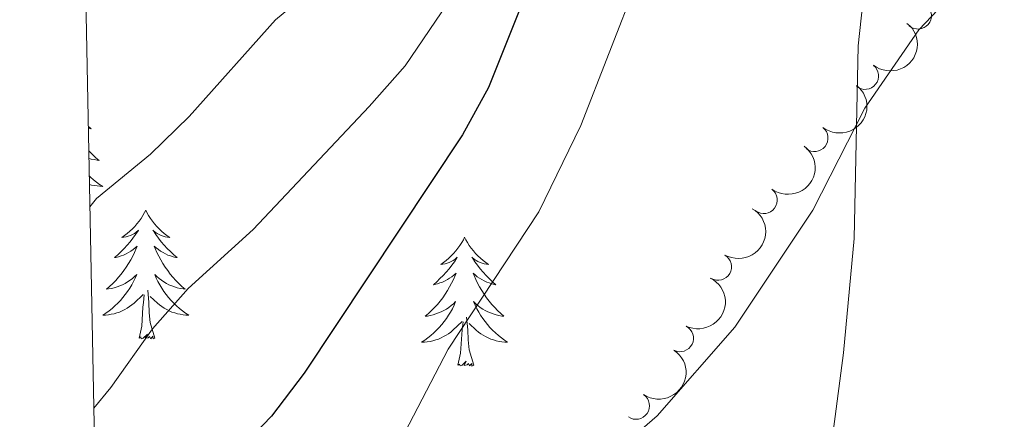
# Model space of a CAD drawing. Units: metres. Extents: x 634417 to 638929, y 706411 to 709468.
# Drawn here: x 635323 to 635415, y 707317 to 707354 of the extents above; entities that cross this region are included whole.
import ezdxf

# ---------------------------------------------------------------- set-up
doc = ezdxf.new("R2010")
doc.units = ezdxf.units.M
doc.header["$MEASUREMENT"] = 0
for name, color, linetype, lineweight in [('Carátula', 7, 'Continuous', 5), ('Elementos auxiliares', 7, 'Continuous', 5), ('Entidades rústicas y varios', 7, 'Continuous', 5), ('Relieve y altimetría', 7, 'Continuous', 5)]:
    doc.layers.add(name, color=color, linetype=linetype, lineweight=lineweight)

msp = doc.modelspace()

# ---------------------------------------------------------------- linework, layer by layer
at = {"layer": 'Carátula', "color": 7, "linetype": 'Continuous', "lineweight": 5}
msp.add_3dface([(634475, 706410.76), (638929.1399999999, 706498.3900000001), (638870.72, 709467.8300000001), (634416.5800000001, 709380.2)], dxfattribs=at)
at = {"layer": 'Elementos auxiliares', "color": 250, "linetype": 'Continuous', "lineweight": 5}
msp.add_3dface([(635339.9099999999, 706821.7), (635294.99, 709135.04), (638717.6799999999, 709202.4299999999), (638763.75, 706889.06)], dxfattribs=at)
at = {"layer": 'Entidades rústicas y varios', "color": 92, "linetype": 'Continuous', "lineweight": 5, "flags": 128}
for points in [[(635329.75, 707344.48), (635330, 707344.26), (635329.8700000001, 707344.28), (635329.75, 707344.31)], [(635329.8, 707342.24), (635329.8800000001, 707342.1400000001), (635330.1599999999, 707341.8600000001), (635330.44, 707341.5900000001), (635330.74, 707341.3300000001), (635330.55, 707341.3600000001), (635330.28, 707341.4099999999), (635330.01, 707341.47), (635329.81, 707341.53)], [(635329.8400000001, 707339.8900000001), (635329.95, 707339.79), (635330.22, 707339.55), (635330.5, 707339.3300000001), (635330.79, 707339.1200000001), (635331.0800000001, 707338.9299999999), (635330.81, 707338.94), (635330.55, 707338.97), (635330.29, 707339.01), (635330.03, 707339.06), (635329.8600000001, 707339.1200000001)], [(635335.06, 707336.73), (635334.95, 707336.51), (635334.79, 707336.23), (635334.6300000001, 707335.97), (635334.44, 707335.71), (635334.25, 707335.46), (635334.04, 707335.22), (635333.8200000001, 707335), (635333.5900000001, 707334.78), (635333.3500000001, 707334.5800000001), (635333.1000000001, 707334.3900000001), (635332.8400000001, 707334.21), (635333.04, 707334.23), (635333.25, 707334.27), (635333.44, 707334.3300000001), (635333.6399999999, 707334.3999999999), (635333.8300000001, 707334.48), (635334.01, 707334.5800000001), (635334.1799999999, 707334.69), (635334.3899999999, 707334.8800000001), (635334.3500000001, 707334.8200000001), (635334.1200000001, 707334.47), (635333.8700000001, 707334.1400000001), (635333.6200000001, 707333.81), (635333.3500000001, 707333.5), (635333.0700000001, 707333.19), (635332.78, 707332.8999999999), (635332.47, 707332.6100000001), (635332.1599999999, 707332.3400000001), (635332.29, 707332.3600000001), (635332.53, 707332.4199999999), (635332.77, 707332.5), (635333.01, 707332.5800000001), (635333.24, 707332.69), (635333.46, 707332.8), (635333.6799999999, 707332.94), (635333.8899999999, 707333.0800000001), (635334.0800000001, 707333.24), (635334.27, 707333.4099999999), (635334.1799999999, 707333.19), (635334.03, 707332.8200000001), (635333.8600000001, 707332.47), (635333.6699999999, 707332.1200000001), (635333.47, 707331.78), (635333.26, 707331.45), (635333.03, 707331.1300000001), (635332.79, 707330.8200000001), (635332.54, 707330.52), (635332.28, 707330.22), (635332, 707329.94), (635331.72, 707329.6699999999), (635331.4199999999, 707329.4199999999), (635331.6100000001, 707329.44), (635331.8800000001, 707329.49), (635332.1499999999, 707329.55), (635332.3999999999, 707329.6300000001), (635332.6599999999, 707329.72), (635332.9099999999, 707329.8300000001), (635333.1499999999, 707329.95), (635333.3800000001, 707330.0900000001), (635333.6100000001, 707330.24), (635333.8200000001, 707330.4099999999), (635334.03, 707330.5800000001), (635334.22, 707330.77), (635334.0800000001, 707330.44), (635333.9299999999, 707330.1200000001), (635333.76, 707329.81), (635333.5800000001, 707329.5), (635333.3800000001, 707329.21), (635333.1699999999, 707328.9199999999), (635332.95, 707328.6400000001), (635332.71, 707328.3700000001), (635332.47, 707328.1100000001), (635332.21, 707327.8700000001), (635331.94, 707327.6400000001), (635331.6599999999, 707327.4099999999), (635331.3700000001, 707327.2), (635331.0800000001, 707327.01), (635331.3500000001, 707327.02), (635331.6100000001, 707327.05), (635331.8700000001, 707327.0900000001), (635332.1300000001, 707327.1400000001), (635332.3800000001, 707327.22), (635332.6300000001, 707327.3), (635332.8800000001, 707327.4099999999), (635333.1200000001, 707327.52), (635333.3500000001, 707327.6499999999), (635333.5700000001, 707327.8), (635333.78, 707327.96), (635333.98, 707328.1300000001), (635334.8300000001, 707328.9299999999)], [(635335.06, 707336.73), (635335.1699999999, 707336.51), (635335.3300000001, 707336.23), (635335.49, 707335.97), (635335.6799999999, 707335.71), (635335.8700000001, 707335.46), (635336.0800000001, 707335.22), (635336.3, 707335), (635336.53, 707334.78), (635336.77, 707334.5800000001), (635337.02, 707334.3900000001), (635337.28, 707334.21), (635337.0800000001, 707334.23), (635336.8700000001, 707334.27), (635336.6799999999, 707334.3300000001), (635336.48, 707334.3999999999), (635336.29, 707334.48), (635336.1100000001, 707334.5800000001), (635335.94, 707334.69), (635335.73, 707334.8800000001), (635335.77, 707334.8200000001), (635336, 707334.47), (635336.25, 707334.1400000001), (635336.5, 707333.81), (635336.77, 707333.5), (635337.05, 707333.19), (635337.3400000001, 707332.8999999999), (635337.6499999999, 707332.6100000001), (635337.96, 707332.3400000001), (635337.8300000001, 707332.3600000001), (635337.5900000001, 707332.4199999999), (635337.3500000001, 707332.5), (635337.1100000001, 707332.5800000001), (635336.8800000001, 707332.69), (635336.6599999999, 707332.8), (635336.44, 707332.94), (635336.23, 707333.0800000001), (635336.04, 707333.24), (635335.8500000001, 707333.4099999999), (635335.94, 707333.19), (635336.0900000001, 707332.8200000001), (635336.26, 707332.47), (635336.45, 707332.1200000001), (635336.6499999999, 707331.78), (635336.8600000001, 707331.45), (635337.0900000001, 707331.1300000001), (635337.3300000001, 707330.8200000001), (635337.5800000001, 707330.52), (635337.8400000001, 707330.22), (635338.1200000001, 707329.94), (635338.3999999999, 707329.6699999999), (635338.7, 707329.4199999999), (635338.51, 707329.44), (635338.24, 707329.49), (635337.97, 707329.55), (635337.72, 707329.6300000001), (635337.46, 707329.72), (635337.21, 707329.8300000001), (635336.97, 707329.95), (635336.74, 707330.0900000001), (635336.51, 707330.24), (635336.3, 707330.4099999999), (635336.0900000001, 707330.5800000001), (635335.8999999999, 707330.77), (635336.04, 707330.44), (635336.19, 707330.1200000001), (635336.3600000001, 707329.81), (635336.54, 707329.5), (635336.74, 707329.21), (635336.95, 707328.9199999999), (635337.1699999999, 707328.6400000001), (635337.4099999999, 707328.3700000001), (635337.6499999999, 707328.1100000001), (635337.9099999999, 707327.8700000001), (635338.1799999999, 707327.6400000001), (635338.46, 707327.4099999999), (635338.75, 707327.2), (635339.04, 707327.01), (635338.77, 707327.02), (635338.51, 707327.05), (635338.25, 707327.0900000001), (635337.99, 707327.1400000001), (635337.74, 707327.22), (635337.49, 707327.3), (635337.24, 707327.4099999999), (635337, 707327.52), (635336.77, 707327.6499999999), (635336.55, 707327.8), (635336.3400000001, 707327.96), (635336.1399999999, 707328.1300000001), (635335.48, 707328.75)], [(635364.5700000001, 707334.22), (635364.46, 707334), (635364.31, 707333.73), (635364.1399999999, 707333.46), (635363.96, 707333.2), (635363.77, 707332.96), (635363.56, 707332.72), (635363.3400000001, 707332.49), (635363.1100000001, 707332.28), (635362.8700000001, 707332.0700000001), (635362.6200000001, 707331.8800000001), (635362.3600000001, 707331.7), (635362.56, 707331.73), (635362.76, 707331.76), (635362.96, 707331.8200000001), (635363.1499999999, 707331.8900000001), (635363.3400000001, 707331.97), (635363.52, 707332.0700000001), (635363.7, 707332.1799999999), (635363.8999999999, 707332.3800000001), (635363.8600000001, 707332.31), (635363.6300000001, 707331.96), (635363.3899999999, 707331.6300000001), (635363.1300000001, 707331.3), (635362.8700000001, 707330.99), (635362.5900000001, 707330.6799999999), (635362.29, 707330.3900000001), (635361.99, 707330.1000000001), (635361.6799999999, 707329.8300000001), (635361.8, 707329.8600000001), (635362.05, 707329.9199999999), (635362.29, 707329.99), (635362.53, 707330.0800000001), (635362.76, 707330.1799999999), (635362.98, 707330.3), (635363.19, 707330.4299999999), (635363.3999999999, 707330.5700000001), (635363.6000000001, 707330.73), (635363.79, 707330.8999999999), (635363.7, 707330.6799999999), (635363.54, 707330.3200000001), (635363.3700000001, 707329.96), (635363.19, 707329.6200000001), (635362.99, 707329.28), (635362.77, 707328.94), (635362.55, 707328.6200000001), (635362.31, 707328.31), (635362.06, 707328.01), (635361.79, 707327.72), (635361.52, 707327.44), (635361.23, 707327.1599999999), (635360.9299999999, 707326.9099999999), (635361.1300000001, 707326.9299999999), (635361.3999999999, 707326.98), (635361.6599999999, 707327.04), (635361.9199999999, 707327.1200000001), (635362.1699999999, 707327.22), (635362.4199999999, 707327.3200000001), (635362.6599999999, 707327.45), (635362.8999999999, 707327.5800000001), (635363.1200000001, 707327.73), (635363.3400000001, 707327.8999999999), (635363.54, 707328.0700000001), (635363.74, 707328.26), (635363.6000000001, 707327.94), (635363.44, 707327.6100000001), (635363.27, 707327.3), (635363.0900000001, 707327), (635362.8899999999, 707326.7), (635362.6799999999, 707326.4099999999), (635362.46, 707326.1300000001), (635362.23, 707325.8600000001), (635361.98, 707325.6100000001), (635361.72, 707325.3600000001), (635361.45, 707325.1300000001), (635361.1699999999, 707324.8999999999), (635360.8899999999, 707324.7), (635360.5900000001, 707324.5), (635360.8600000001, 707324.51), (635361.1200000001, 707324.54), (635361.3899999999, 707324.5800000001), (635361.6399999999, 707324.6400000001), (635361.8999999999, 707324.71), (635362.1499999999, 707324.8), (635362.3899999999, 707324.8999999999), (635362.6300000001, 707325.02), (635362.8600000001, 707325.1499999999), (635363.0800000001, 707325.29), (635363.3, 707325.45), (635363.5, 707325.6200000001), (635364.3500000001, 707326.4199999999)], [(635364.5700000001, 707334.22), (635364.69, 707334), (635364.8400000001, 707333.73), (635365.01, 707333.46), (635365.19, 707333.2), (635365.3899999999, 707332.96), (635365.5900000001, 707332.72), (635365.81, 707332.49), (635366.04, 707332.28), (635366.28, 707332.0700000001), (635366.53, 707331.8800000001), (635366.79, 707331.7), (635366.5900000001, 707331.73), (635366.3899999999, 707331.76), (635366.19, 707331.8200000001), (635366, 707331.8900000001), (635365.81, 707331.97), (635365.6300000001, 707332.0700000001), (635365.45, 707332.1799999999), (635365.25, 707332.3800000001), (635365.29, 707332.31), (635365.52, 707331.96), (635365.76, 707331.6300000001), (635366.02, 707331.3), (635366.29, 707330.99), (635366.5700000001, 707330.6799999999), (635366.8600000001, 707330.3900000001), (635367.1599999999, 707330.1000000001), (635367.47, 707329.8300000001), (635367.3500000001, 707329.8600000001), (635367.1000000001, 707329.9199999999), (635366.8600000001, 707329.99), (635366.6300000001, 707330.0800000001), (635366.3899999999, 707330.1799999999), (635366.1699999999, 707330.3), (635365.95, 707330.4299999999), (635365.75, 707330.5700000001), (635365.55, 707330.73), (635365.3600000001, 707330.8999999999), (635365.45, 707330.6799999999), (635365.6100000001, 707330.3200000001), (635365.78, 707329.96), (635365.96, 707329.6200000001), (635366.1599999999, 707329.28), (635366.3800000001, 707328.94), (635366.6000000001, 707328.6200000001), (635366.8400000001, 707328.31), (635367.0900000001, 707328.01), (635367.3600000001, 707327.72), (635367.6300000001, 707327.44), (635367.9199999999, 707327.1599999999), (635368.22, 707326.9099999999), (635368.02, 707326.9299999999), (635367.75, 707326.98), (635367.49, 707327.04), (635367.23, 707327.1200000001), (635366.98, 707327.22), (635366.73, 707327.3200000001), (635366.49, 707327.45), (635366.25, 707327.5800000001), (635366.03, 707327.73), (635365.81, 707327.8999999999), (635365.6100000001, 707328.0700000001), (635365.4099999999, 707328.26), (635365.55, 707327.94), (635365.71, 707327.6100000001), (635365.8800000001, 707327.3), (635366.06, 707327), (635366.26, 707326.7), (635366.47, 707326.4099999999), (635366.69, 707326.1300000001), (635366.9199999999, 707325.8600000001), (635367.1699999999, 707325.6100000001), (635367.4299999999, 707325.3600000001), (635367.7, 707325.1300000001), (635367.98, 707324.8999999999), (635368.27, 707324.7), (635368.55, 707324.5), (635368.29, 707324.51), (635368.03, 707324.54), (635367.77, 707324.5800000001), (635367.51, 707324.6400000001), (635367.25, 707324.71), (635367, 707324.8), (635366.76, 707324.8999999999), (635366.52, 707325.02), (635366.29, 707325.1499999999), (635366.0700000001, 707325.29), (635365.8500000001, 707325.45), (635365.6499999999, 707325.6200000001), (635364.99, 707326.24)], [(635334.44, 707324.8800000001), (635334.69, 707326), (635334.8, 707327.74), (635334.8500000001, 707328.1699999999), (635334.9099999999, 707328.8900000001)], [(635335.9099999999, 707324.8800000001), (635335.48, 707326.3200000001), (635335.3899999999, 707327.22), (635335.3500000001, 707328.1699999999), (635335.24, 707329.3300000001)], [(635365.4299999999, 707322.3700000001), (635365, 707323.81), (635364.9099999999, 707324.71), (635364.8600000001, 707325.6599999999), (635364.76, 707326.8300000001)], [(635363.96, 707322.3700000001), (635364.2, 707323.49), (635364.31, 707325.23), (635364.3600000001, 707325.6599999999), (635364.4299999999, 707326.3800000001)], [(635335.9099999999, 707324.8800000001), (635335.74, 707324.81), (635335.72, 707325.05), (635335.53, 707324.8300000001), (635335.4099999999, 707325.03), (635335.29, 707324.9199999999), (635335.02, 707324.8700000001), (635335.21, 707325.26), (635334.8300000001, 707324.8800000001), (635334.6399999999, 707324.8300000001), (635334.6000000001, 707324.99), (635334.44, 707324.8800000001)], [(635365.4299999999, 707322.3700000001), (635365.25, 707322.3), (635365.23, 707322.54), (635365.04, 707322.3200000001), (635364.9199999999, 707322.52), (635364.8, 707322.4099999999), (635364.53, 707322.3600000001), (635364.73, 707322.75), (635364.3400000001, 707322.3700000001), (635364.1499999999, 707322.3200000001), (635364.1100000001, 707322.48), (635363.96, 707322.3700000001)]]:
    msp.add_lwpolyline(points, dxfattribs=at)
at = {"layer": 'Entidades rústicas y varios', "color": 92, "linetype": 'Continuous', "lineweight": 5}
msp.add_polyline3d([(635331.0700000001, 707276.6400000001, 545.97), (635336.54, 707281.54, 545.83), (635349.9199999999, 707291.48, 544.67), (635374.1100000001, 707310.49, 541.88), (635382.4099999999, 707317.6799999999, 541.11), (635389.5900000001, 707325.8999999999, 540.64), (635396.8, 707336.73, 540.25), (635401.6100000001, 707346.1699999999, 539.94), (635406.6200000001, 707353.44, 539.48), (635420.95, 707368.55, 538.24), (635426.24, 707375.1100000001, 537.54), (635439.55, 707389.26, 536.53), (635446.5800000001, 707396.48, 535.6800000000001), (635454.6699999999, 707402.29, 535.21), (635461.3500000001, 707406.72, 534.36), (635466.8800000001, 707413.1200000001, 533.9)], dxfattribs=at)
for centre, radius, start, end in [((635406.5375214498, 707354.7518999367, 549.3561893005173), 1.250091938746999, 229.883295981404, 49.09685040039948), ((635401.6358225003, 707349.1671146532, 550.3807445215444), 1.250091938746999, 231.8610894405048, 51.07464385950026), ((635396.9584706288, 707343.412675357, 551.5027105888215), 1.250091938746999, 231.8610894405048, 51.07464385950026), ((635392.2602550536, 707337.6681853398, 552.5831044341253), 1.250091938746999, 233.5769810169272, 52.79053543592268), ((635388.0330453976, 707331.4925245987, 552.7888267521225), 1.250091938746998, 240.1209478302376, 59.33450224923301), ((635384.5081948575, 707324.8737493963, 552.771727100401), 1.250091938746998, 243.654098877436, 62.86765329643142), ((635380.4336168764, 707318.6161130196, 553.2508559056366), 1.250091938746999, 235.8993610200844, 55.11291543907983)]:
    msp.add_arc(centre, radius, start, end, dxfattribs=at)
at = {"layer": 'Entidades rústicas y varios', "color": 92, "linetype": 'Continuous', "lineweight": 5, "extrusion": (-0.02561417082363403, 0.2245329732333671, 0.9741297953476229)}
for centre in [(-711482.4310226135, -614333.0838059883, 143084.2569562655), (-711477.131589541, -614327.7772328614, 143084.1776419664)]:
    msp.add_arc(centre, 2.516055640060341, 45.36446333574663, 225.9090503451192, dxfattribs=at)
at = {"layer": 'Entidades rústicas y varios', "color": 92, "linetype": 'Continuous', "lineweight": 5, "extrusion": (-0.03232598412289737, 0.2236653137312186, 0.974129795347623)}
msp.add_arc((-730040.0152787723, -593294.24306179, 138205.6981276174), 2.516055640060342, 45.36446333574661, 225.9090503451192, dxfattribs=at)
at = {"layer": 'Entidades rústicas y varios', "color": 92, "linetype": 'Continuous', "lineweight": 5, "extrusion": (-0.05760552512232842, 0.2185240153653118, 0.9741297953476229)}
msp.add_arc((-794703.05033357, -508376.3640339508, 118505.7338168819), 2.516055640060342, 45.36446333574663, 225.9090503451192, dxfattribs=at)
at = {"layer": 'Entidades rústicas y varios', "color": 92, "linetype": 'Continuous', "lineweight": 5, "extrusion": (-0.07096280562481481, 0.214558668046418, 0.9741297953476229)}
msp.add_arc((-825356.1229863676, -459697.5575455443, 107212.6759545319), 2.516055640060341, 45.36446333574666, 225.9090503451193, dxfattribs=at)
at = {"layer": 'Entidades rústicas y varios', "color": 92, "linetype": 'Continuous', "lineweight": 5, "extrusion": (-0.04136281658778983, 0.2221716886102347, 0.9741297953476231)}
msp.add_arc((-754110.3572665155, -563973.2254551145, 131404.1742405745), 2.516055640060342, 45.36446333574663, 225.9090503451193, dxfattribs=at)
at = {"layer": 'Relieve y altimetría', "color": 30, "linetype": 'Continuous', "lineweight": 25, "elevation": 550, "flags": 128}
msp.add_lwpolyline([(635414.1100000001, 707447.71), (635396.6100000001, 707410.54), (635383.28, 707388.8600000001), (635378.5, 707380.0700000001), (635376.0900000001, 707373.56), (635373.1300000001, 707364.01), (635366.78, 707348.1000000001), (635364.3800000001, 707343.71), (635349.73, 707321.6300000001), (635346.7, 707317.6699999999), (635336.26, 707306.8200000001), (635333.97, 707303.9099999999), (635330.6399999999, 707298.8700000001)], dxfattribs=at)
at = {"layer": 'Relieve y altimetría', "color": 30, "linetype": 'Continuous', "lineweight": 5, "flags": 128}
for points, elevation in [([(635393.3, 707428.76), (635385.8700000001, 707408.48), (635369.25, 707371.31), (635365.0700000001, 707360.4099999999), (635362.98, 707355.8600000001), (635359.06, 707350.1100000001), (635355.75, 707346.3300000001), (635345.01, 707334.95), (635338.99, 707329.49), (635335.7, 707325.73), (635331.8300000001, 707320.31), (635330.26, 707318.3999999999)], 555), ([(635329.8999999999, 707337.05), (635330.51, 707337.8200000001), (635335.49, 707341.9299999999), (635339.0900000001, 707345.3999999999), (635347.0800000001, 707354.3700000001), (635350.9299999999, 707357.56), (635354.6399999999, 707361.7), (635359.3700000001, 707366.27), (635362.54, 707370.1599999999), (635365.25, 707374.3600000001), (635368.47, 707380.72), (635373.3800000001, 707392.73), (635379.1499999999, 707409.6200000001), (635382.26, 707421.1100000001)], 560), ([(635409.0700000001, 707416.95), (635398.8600000001, 707402.1499999999), (635393.3200000001, 707394.74), (635388.0700000001, 707385.1400000001), (635385.8, 707378.7), (635382.01, 707362.8600000001), (635380.5900000001, 707358.0700000001), (635375.3400000001, 707344.5800000001), (635371.46, 707336.5800000001), (635363.04, 707323.8700000001), (635353.8300000001, 707306.1000000001), (635346.1100000001, 707288.6499999999), (635339.49, 707269.03), (635335.0800000001, 707260.0700000001), (635331.52, 707253.45)], 545), ([(635426.5700000001, 707412.24), (635414.8899999999, 707395.78), (635411.6599999999, 707390.6400000001), (635407.23, 707381.4299999999), (635404.1000000001, 707371.8200000001), (635402.0800000001, 707361.95), (635401, 707351.94), (635400.6200000001, 707334.1000000001), (635399.6599999999, 707323.53), (635395.4099999999, 707291.22)], 540)]:
    msp.add_lwpolyline(points, dxfattribs=dict(at, elevation=elevation))

doc.saveas('drawing.dxf')
